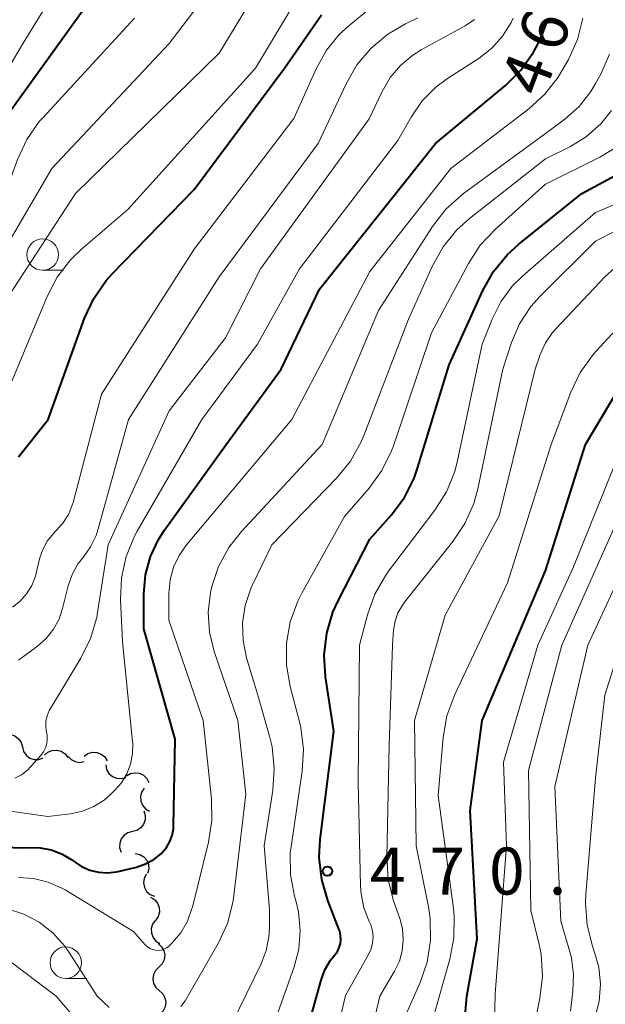
# Model space of a CAD drawing. Units: metres. Extents: x -68000 to -66000, y 19500 to 21000.
# Drawn here: x -67123 to -67076, y 19884 to 19963 of the extents above; entities that cross this region are included whole.
import ezdxf

# ---------------------------------------------------------------- set-up
doc = ezdxf.new("R2010")
doc.units = ezdxf.units.M
for name, color, linetype, lineweight in [('510200_細流', 7, 'Continuous', 30), ('633100_広葉樹林', 7, 'Continuous', 13), ('710100_等高線(計曲線)', 7, 'Continuous', 40), ('710200_等高線(主曲線)', 7, 'Continuous', 13), ('731200_図化機測定による標高点', 7, 'Continuous', 40)]:
    doc.layers.add(name, color=color, linetype=linetype, lineweight=lineweight)
doc.styles.add('Style-WORKING', font='MS Gothic.ttf')

msp = doc.modelspace()

# ---------------------------------------------------------------- linework, layer by layer
at = {"layer": '510200_細流', "linetype": 'Continuous', "lineweight": 30, "flags": 128}
for points in [[(-67124.34, 19905.753), (-67123.993, 19905.873), (-67123.626, 19905.874), (-67123.277, 19905.757), (-67122.985, 19905.535), (-67122.779, 19905.232), (-67122.682, 19904.878)], [(-67122.682, 19904.878), (-67122.585, 19904.524), (-67122.379, 19904.22), (-67122.086, 19903.998), (-67121.737, 19903.882), (-67121.37, 19903.883), (-67121.023, 19904.003)], [(-67120.928, 19904.226), (-67120.652, 19904.468), (-67120.312, 19904.606), (-67119.945, 19904.63), (-67119.591, 19904.534), (-67119.286, 19904.331), (-67119.063, 19904.039)], [(-67119.057, 19904.155), (-67118.807, 19903.886), (-67118.483, 19903.713), (-67118.122, 19903.651), (-67117.762, 19903.709)], [(-67117.76, 19904.15), (-67117.46, 19904.362), (-67117.108, 19904.465), (-67116.74, 19904.451), (-67116.398, 19904.319), (-67116.115, 19904.085), (-67115.924, 19903.772)], [(-67116.044, 19903.446), (-67115.973, 19903.086), (-67115.789, 19902.768), (-67115.514, 19902.525), (-67115.174, 19902.384), (-67114.808, 19902.358), (-67114.454, 19902.452)], [(-67114.396, 19902.566), (-67114.08, 19902.753), (-67113.721, 19902.828), (-67113.356, 19902.784), (-67113.025, 19902.626), (-67112.762, 19902.37), (-67112.596, 19902.043)], [(-67112.975, 19901.591), (-67113.181, 19901.287), (-67113.277, 19900.933), (-67113.256, 19900.567), (-67113.117, 19900.226), (-67112.878, 19899.948), (-67112.561, 19899.762)], [(-67113.009, 19899.777), (-67112.896, 19899.428), (-67112.902, 19899.061), (-67113.025, 19898.714), (-67113.252, 19898.426), (-67113.559, 19898.225), (-67113.915, 19898.135)], [(-67113.915, 19898.135), (-67114.271, 19898.045), (-67114.578, 19897.844), (-67114.806, 19897.556), (-67114.928, 19897.209), (-67114.934, 19896.843), (-67114.821, 19896.493)], [(-67113.688, 19896.386), (-67113.328, 19896.311), (-67113.013, 19896.123), (-67112.773, 19895.844), (-67112.636, 19895.504), (-67112.615, 19895.138), (-67112.714, 19894.784)], [(-67112.828, 19894.728), (-67112.99, 19894.399), (-67113.037, 19894.035), (-67112.966, 19893.675), (-67112.781, 19893.357), (-67112.506, 19893.114), (-67112.167, 19892.974)], [(-67112.454, 19892.892), (-67112.142, 19892.698), (-67111.91, 19892.413), (-67111.781, 19892.069), (-67111.769, 19891.702), (-67111.874, 19891.351), (-67112.088, 19891.053)], [(-67112.091, 19891.052), (-67112.306, 19890.754), (-67112.412, 19890.403), (-67112.401, 19890.036), (-67112.272, 19889.691), (-67112.04, 19889.407), (-67111.729, 19889.212)], [(-67111.862, 19889.198), (-67111.588, 19888.953), (-67111.408, 19888.633), (-67111.34, 19888.272), (-67111.391, 19887.909), (-67111.555, 19887.581), (-67111.817, 19887.323)], [(-67111.817, 19887.323), (-67112.079, 19887.066), (-67112.244, 19886.738), (-67112.295, 19886.375), (-67112.226, 19886.013), (-67112.047, 19885.693), (-67111.773, 19885.449)], [(-67111.773, 19885.449), (-67111.499, 19885.204), (-67111.32, 19884.884), (-67111.251, 19884.523), (-67111.302, 19884.16), (-67111.467, 19883.832), (-67111.729, 19883.574)]]:
    msp.add_lwpolyline(points, dxfattribs=at)
at = {"layer": '633100_広葉樹林', "linetype": 'Continuous', "lineweight": 13}
for p, q in [((-67121.07, 19942.89), (-67119.403, 19942.89)), ((-67119.23, 19886.43), (-67117.563, 19886.43))]:
    msp.add_line(p, q, dxfattribs=at)
for centre in [(-67121.07, 19944.14), (-67119.23, 19887.68)]:
    msp.add_circle(centre, 1.25, dxfattribs=at)
at = {"layer": '710100_等高線(計曲線)', "linetype": 'Continuous', "lineweight": 40, "flags": 128}
for points, elevation in [([(-67136.8, 19950.42), (-67136.17, 19949.97), (-67135.76, 19949.77), (-67134.05, 19949), (-67129.51, 19945.79), (-67129.27, 19945.65), (-67129.01, 19945.56), (-67128.73, 19945.51), (-67128.46, 19945.51), (-67128.18, 19945.56), (-67127.92, 19945.65), (-67127.68, 19945.79), (-67127.47, 19945.96), (-67127.44, 19946), (-67126.9, 19946.68), (-67126.48, 19947.45), (-67126.19, 19948.34), (-67125.44, 19951.71), (-67124.92, 19953.37), (-67124.11, 19954.92), (-67123.8, 19955.38), (-67116.88, 19965)], 440), ([(-67123, 19928.02), (-67120.64, 19931), (-67117.73, 19939.06), (-67117, 19940.64), (-67116, 19942.07), (-67115.5, 19942.62), (-67109, 19949.32), (-67101.79, 19959), (-67098.84, 19963.27)], 450), ([(-67110.5, 19905.5), (-67113, 19914.31), (-67113, 19917.1), (-67112.87, 19918.6), (-67112.48, 19920.06), (-67111.84, 19921.42), (-67111.38, 19922.14), (-67106.45, 19929), (-67102.05, 19935), (-67099, 19941.39), (-67089.77, 19953), (-67084.19, 19957.63), (-67082.95, 19958.85), (-67081.94, 19960.28), (-67081.59, 19960.93), (-67081.36, 19961.41), (-67080.74, 19963)], 460), ([(-67091.19, 19927.1), (-67088.66, 19935.34), (-67085.99, 19941.28), (-67085.14, 19942.8), (-67084.03, 19944.15), (-67083.12, 19944.97), (-67078.1, 19949), (-67073.43, 19951.53)], 470), ([(-67088.25, 19873.75), (-67087.26, 19885), (-67086.43, 19889.57), (-67087, 19899.81), (-67086.05, 19907), (-67081, 19918.92), (-67077.81, 19929), (-67073, 19937.07)], 480), ([(-67100.09, 19881.91), (-67098.88, 19886.29), (-67098.58, 19887.12), (-67098.13, 19887.88), (-67097.78, 19888.31), (-67097.58, 19888.58), (-67097.43, 19888.88), (-67097.34, 19889.2), (-67097.3, 19889.54), (-67097.32, 19889.87), (-67097.39, 19890.2), (-67097.43, 19890.29), (-67098.34, 19892.65), (-67098.83, 19894.32), (-67099.02, 19896.06), (-67098.94, 19897.5), (-67097.87, 19906.13), (-67098.52, 19910.47), (-67098.63, 19912.21), (-67098.43, 19913.95), (-67097.94, 19915.62), (-67097.53, 19916.53), (-67095, 19921.45), (-67093.29, 19923.36), (-67092.24, 19924.76), (-67091.46, 19926.32), (-67091.19, 19927.1)], 470), ([(-67124.24, 19896.89), (-67122.57, 19896.84), (-67122.16, 19896.87), (-67121.26, 19896.85), (-67120.37, 19896.67), (-67119.52, 19896.34), (-67118.75, 19895.87), (-67118.57, 19895.74), (-67117.98, 19895.34), (-67117.32, 19895.06), (-67116.63, 19894.89), (-67115.91, 19894.84), (-67115.2, 19894.92), (-67115.04, 19894.96), (-67113.6, 19895.3), (-67112.88, 19895.55), (-67112.21, 19895.91), (-67111.61, 19896.39), (-67111.54, 19896.46), (-67111.19, 19896.87), (-67110.93, 19897.33), (-67110.75, 19897.83), (-67110.65, 19898.36), (-67110.64, 19898.56), (-67110.5, 19905.5)], 460)]:
    msp.add_lwpolyline(points, dxfattribs=dict(at, elevation=elevation))
at = {"layer": '710200_等高線(主曲線)', "linetype": 'Continuous', "lineweight": 13, "flags": 128}
for points, elevation in [([(-67135, 19968.71), (-67135.4, 19962.09), (-67135.36, 19960.34), (-67135.01, 19958.64), (-67134.37, 19957.01), (-67133.37, 19955.41), (-67131, 19952.3), (-67130, 19951.29), (-67129.85, 19951.16), (-67129.69, 19951.07), (-67129.51, 19951), (-67129.32, 19950.97), (-67129.13, 19950.97), (-67128.94, 19951), (-67128.76, 19951.06), (-67128.59, 19951.16), (-67128.45, 19951.28), (-67128.32, 19951.43), (-67128.27, 19951.5), (-67122.63, 19961), (-67115.72, 19972.28)], 438), ([(-67079, 19883.82), (-67078.8, 19885.41), (-67078.75, 19886.75), (-67078.93, 19888.07), (-67079.05, 19888.54), (-67079.78, 19891), (-67080.26, 19901.74), (-67077.61, 19913), (-67072.96, 19923.04), (-67066.7, 19933.33), (-67065.67, 19934.73), (-67064.41, 19935.94), (-67064.12, 19936.17), (-67055, 19942.93), (-67051, 19946.17), (-67043.92, 19951), (-67033, 19962.11), (-67024.19, 19969.43), (-67022.76, 19970.42), (-67021.18, 19971.15), (-67019.91, 19971.52), (-67017.31, 19972.08), (-67015.58, 19972.29), (-67013.84, 19972.21)], 486), ([(-67131.37, 19926.77), (-67131.26, 19926.75), (-67131.15, 19926.76), (-67131.05, 19926.78), (-67130.95, 19926.82), (-67130.86, 19926.87), (-67130.78, 19926.95), (-67130.72, 19927.03), (-67126.73, 19933), (-67125, 19939.03), (-67118.45, 19949), (-67107, 19960.21), (-67100.47, 19971)], 446), ([(-67141.79, 19965), (-67143.24, 19954.76), (-67142.98, 19951.02), (-67139.43, 19942.57), (-67135, 19936.9), (-67132.34, 19933.66), (-67131.3, 19932.64), (-67131.11, 19932.49), (-67130.9, 19932.37), (-67130.67, 19932.29), (-67130.43, 19932.25), (-67130.19, 19932.25), (-67129.95, 19932.3), (-67129.73, 19932.38), (-67129.52, 19932.51), (-67129.35, 19932.65), (-67128.81, 19933.29), (-67128.4, 19934.01), (-67128.11, 19934.79), (-67128.07, 19934.96), (-67127, 19939.62), (-67120.35, 19951), (-67111, 19960.98), (-67104.57, 19969.43)], 444), ([(-67124.7, 19931.3), (-67120.72, 19940.81), (-67119.91, 19942.35), (-67118.84, 19943.73), (-67117.99, 19944.55), (-67114.27, 19947.73), (-67104.11, 19959), (-67099, 19967.54)], 448), ([(-67118.65, 19924.37), (-67116.39, 19933), (-67109, 19944.56), (-67101.05, 19955), (-67099.25, 19959.01), (-67098.46, 19960.43), (-67097.44, 19961.68), (-67096.68, 19962.38), (-67095, 19963.77)], 452), ([(-67131.37, 19939.04), (-67131.28, 19939.01), (-67131.18, 19939), (-67130.9, 19939.03), (-67130.63, 19939.1), (-67130.37, 19939.22), (-67130.14, 19939.38), (-67130.08, 19939.44), (-67128.01, 19941.36), (-67126.84, 19942.65), (-67125.92, 19944.13), (-67125.42, 19945.26), (-67123.07, 19951.73), (-67122.34, 19953.31), (-67121.34, 19954.74), (-67121.03, 19955.08), (-67113.75, 19963)], 442), ([(-67123, 19894.47), (-67121.8, 19894.39), (-67120.64, 19894.11), (-67119.54, 19893.62), (-67119.29, 19893.48), (-67113.83, 19890.17), (-67112.89, 19889.11), (-67112.72, 19888.95), (-67112.52, 19888.82), (-67112.31, 19888.73), (-67112.08, 19888.68), (-67111.85, 19888.66), (-67111.62, 19888.69), (-67111.4, 19888.76), (-67111.19, 19888.86), (-67111, 19889), (-67110.95, 19889.05), (-67110.75, 19889.25), (-67110.06, 19890.07), (-67109.53, 19890.99), (-67109.17, 19891.99), (-67109.14, 19892.1), (-67107.85, 19897.29), (-67107.58, 19899.01), (-67107.62, 19900.75), (-67108.28, 19907), (-67111.02, 19914.98), (-67111.01, 19917.15), (-67110.91, 19918.2), (-67110.64, 19919.21), (-67110.19, 19920.15), (-67109.6, 19920.99), (-67101.21, 19931), (-67095, 19942.78), (-67088.55, 19951), (-67082.32, 19955.75), (-67081.04, 19956.92), (-67079.97, 19958.3), (-67079.68, 19958.8), (-67079.16, 19959.71), (-67078.44, 19961.3), (-67078.01, 19962.99)], 462), ([(-67114.86, 19916.62), (-67114.79, 19918.36), (-67114.42, 19920.07), (-67113.76, 19921.68), (-67113.53, 19922.09), (-67108.38, 19931), (-67103.95, 19937), (-67100.6, 19943), (-67092.77, 19953.23), (-67091.7, 19955.11), (-67090.82, 19956.39), (-67089.74, 19957.49), (-67088.81, 19958.18), (-67086.29, 19959.81), (-67085.27, 19960.6), (-67084.41, 19961.56), (-67083.73, 19962.65), (-67083.56, 19963)], 458), ([(-67107, 19942.38), (-67099.11, 19953), (-67096.89, 19957.76), (-67096.02, 19959.27), (-67094.9, 19960.6), (-67093.57, 19961.72), (-67092.16, 19962.55), (-67091.17, 19963.02)], 454), ([(-67123.29, 19902.4), (-67122.76, 19902.67), (-67122.29, 19903.04), (-67122.03, 19903.29), (-67121.22, 19904.21), (-67121.01, 19904.5), (-67120.85, 19904.81), (-67120.74, 19905.15), (-67120.7, 19905.5), (-67120.72, 19905.86), (-67120.76, 19906.03), (-67120.82, 19906.47), (-67120.81, 19906.92), (-67120.72, 19907.37), (-67120.55, 19907.78), (-67120.45, 19907.96), (-67118.02, 19911.97), (-67117.25, 19913.54), (-67116.76, 19915.21), (-67116.69, 19915.6), (-67115.85, 19921), (-67111, 19931.69), (-67106.51, 19937.49), (-67103.7, 19943), (-67095.04, 19954.96), (-67094.02, 19957.14), (-67093.38, 19958.25), (-67092.56, 19959.22), (-67091.57, 19960.05), (-67090.89, 19960.47), (-67087.4, 19962.37), (-67086.64, 19962.88)], 456), ([(-67110.06, 19884.19), (-67109.7, 19884.65), (-67109.61, 19884.81), (-67107.08, 19889.22), (-67106.35, 19890.8), (-67105.9, 19892.49), (-67105.83, 19893.04), (-67104.89, 19901.11), (-67105.52, 19907), (-67107.39, 19912.5), (-67107.77, 19914.04), (-67107.87, 19915.63), (-67107.7, 19917.2), (-67107.62, 19917.57), (-67107.61, 19917.6), (-67107.06, 19919.26), (-67106.22, 19920.79), (-67105.23, 19922.05), (-67098.8, 19929), (-67094.31, 19939.69), (-67090, 19946.37), (-67088.93, 19947.75), (-67087.52, 19949), (-67081, 19953.8), (-67079.46, 19954.94), (-67078.32, 19955.95), (-67077.37, 19957.14), (-67077, 19957.77), (-67076.57, 19958.54), (-67075.88, 19960.13)], 464), ([(-67103.66, 19887.59), (-67103.25, 19888.64), (-67103.04, 19889.75), (-67103, 19890.43), (-67103, 19891.93), (-67103.42, 19897), (-67102.73, 19901.43), (-67102.61, 19903.17), (-67102.79, 19904.9), (-67103, 19905.74), (-67103.93, 19909), (-67104.82, 19912), (-67105.1, 19913.38), (-67105.14, 19914.78), (-67104.94, 19916.17), (-67104.49, 19917.51), (-67104.35, 19917.82), (-67102.8, 19921), (-67097.63, 19926.33), (-67096.53, 19927.68), (-67095.68, 19929.2), (-67095.46, 19929.72), (-67091.91, 19939), (-67090.01, 19943.24), (-67089.16, 19944.76), (-67088.06, 19946.11), (-67087.06, 19947.02), (-67081, 19951.77), (-67079, 19952.77), (-67077.72, 19953.57), (-67076.59, 19954.57), (-67075.74, 19955.63)], 466), ([(-67101.33, 19896.42), (-67101.25, 19897.09), (-67100.39, 19902.95), (-67100.29, 19904.69), (-67100.49, 19906.42), (-67100.62, 19907), (-67101.34, 19909.69), (-67101.64, 19911.41), (-67101.64, 19913.15), (-67101.34, 19914.86), (-67100.74, 19916.5), (-67100.41, 19917.15), (-67097, 19923.26), (-67095.05, 19925.51), (-67094.03, 19926.92), (-67093.26, 19928.48), (-67093.12, 19928.88), (-67090.09, 19937.91), (-67087.14, 19943.44), (-67086.19, 19944.9), (-67084.98, 19946.18), (-67081, 19949.75), (-67076.66, 19951.91), (-67075.17, 19952.82)], 468), ([(-67092.37, 19883), (-67090.99, 19886.09), (-67090.42, 19887.73), (-67090.15, 19889.45), (-67090.18, 19891.2), (-67090.32, 19892.13), (-67091.29, 19897), (-67091.44, 19907), (-67089, 19915.4), (-67084.69, 19923.31), (-67081.81, 19935), (-67081.41, 19936.18), (-67080.99, 19937.1), (-67080.43, 19937.93), (-67080.15, 19938.26), (-67076.27, 19942.37), (-67074.97, 19943.53), (-67073.33, 19944.52), (-67066.45, 19947.84), (-67064.95, 19948.73), (-67063.63, 19949.87), (-67062.53, 19951.21)], 476), ([(-67085.25, 19939), (-67084.56, 19940.38), (-67083.64, 19941.61), (-67082.83, 19942.41), (-67077, 19947.49), (-67071.83, 19949.67)], 472), ([(-67095.97, 19877.49), (-67094.2, 19885), (-67093.02, 19887), (-67092.64, 19887.79), (-67092.41, 19888.63), (-67092.33, 19889.5), (-67092.39, 19890.37), (-67092.6, 19891.19), (-67093.1, 19892.61), (-67093.52, 19894.29), (-67093.65, 19896.11), (-67093.46, 19905), (-67093.19, 19913), (-67093.1, 19914.23), (-67092.98, 19914.92), (-67092.75, 19915.58), (-67092.4, 19916.19), (-67092.23, 19916.42), (-67088.37, 19921.25), (-67087.41, 19922.71), (-67086.71, 19924.3), (-67086.39, 19925.45), (-67084.4, 19935), (-67083.7, 19937.12), (-67083.06, 19938.62), (-67082.16, 19939.99), (-67081.41, 19940.82), (-67077, 19945.22), (-67068.61, 19949.5)], 474), ([(-67090.42, 19881.58), (-67088.62, 19887.95), (-67088.3, 19889.66), (-67088.27, 19891.4), (-67088.33, 19891.99), (-67089.54, 19901), (-67089.15, 19905.63), (-67088.85, 19907.35), (-67088.23, 19909.07), (-67084.02, 19917.98), (-67080.55, 19929), (-67078.97, 19933.18), (-67078.22, 19934.75), (-67077.2, 19936.17), (-67076.96, 19936.43), (-67071.3, 19942.57), (-67070.01, 19943.75), (-67068.53, 19944.68)], 478), ([(-67082.62, 19879), (-67081.43, 19884.85), (-67081.24, 19886.58), (-67081.35, 19888.32), (-67081.5, 19889.13), (-67082.15, 19891.85), (-67082.34, 19903), (-67079.7, 19913), (-67075, 19923.56), (-67068.78, 19935), (-67064.95, 19939), (-67057.86, 19943)], 484), ([(-67123, 19911.79), (-67121.47, 19912.93), (-67120.78, 19913.54), (-67120.2, 19914.27), (-67119.76, 19915.08), (-67119.48, 19915.92), (-67119.03, 19917.72), (-67118.72, 19918.63), (-67118.26, 19919.47), (-67117.85, 19920), (-67117.25, 19920.83), (-67116.81, 19921.75), (-67116.64, 19922.27), (-67114.22, 19931), (-67107, 19942.38)], 454), ([(-67098.45, 19878.62), (-67096.93, 19885.07), (-67095.1, 19888.33), (-67094.9, 19888.78), (-67094.78, 19889.25), (-67094.74, 19889.74), (-67094.79, 19890.23), (-67094.92, 19890.7), (-67095.04, 19890.96), (-67095.46, 19892.04), (-67095.69, 19893.18), (-67095.73, 19893.79), (-67095.91, 19902.09), (-67095.83, 19913), (-67095.18, 19915.42), (-67094.59, 19917.06), (-67093.72, 19918.57), (-67093.5, 19918.89), (-67089.81, 19923.75), (-67088.89, 19925.23), (-67088.23, 19926.84), (-67088.01, 19927.71), (-67086.04, 19937), (-67085.25, 19939)], 472), ([(-67085.2, 19877), (-67085, 19885.19), (-67084.1, 19897), (-67084.33, 19903.67), (-67081.61, 19913), (-67078.76, 19919.24), (-67075, 19928.61)], 482), ([(-67123.48, 19916.02), (-67122.87, 19916.51), (-67122.35, 19917.09), (-67121.94, 19917.76), (-67121.65, 19918.49), (-67121.58, 19918.73), (-67121.31, 19919.88), (-67121.07, 19920.62), (-67120.7, 19921.3), (-67120.22, 19921.91), (-67120, 19922.13), (-67119.45, 19922.73), (-67119.02, 19923.41), (-67118.71, 19924.16), (-67118.65, 19924.37)], 452), ([(-67152.71, 19921.29), (-67149.07, 19913), (-67145.26, 19906.74), (-67139.81, 19901), (-67133.87, 19896.13), (-67127, 19892.71), (-67123.87, 19891.98), (-67122.56, 19891.56), (-67121.34, 19890.91), (-67120.26, 19890.06), (-67119.34, 19889.03), (-67119, 19888.56), (-67116.72, 19885), (-67115.76, 19884.1)], 464), ([(-67077.05, 19883.27), (-67076.71, 19884.59), (-67076.61, 19885.96), (-67076.75, 19887.31), (-67077.05, 19888.42), (-67077.25, 19888.99), (-67077.68, 19890.68), (-67077.81, 19892.42), (-67077.78, 19893.12), (-67077, 19902.42), (-67076.25, 19909), (-67073.75, 19917)], 488), ([(-67125.93, 19900.07), (-67120.67, 19899.33), (-67118.84, 19899.56), (-67117.89, 19899.77), (-67116.99, 19900.13), (-67116.17, 19900.65), (-67115.67, 19901.08), (-67115.34, 19901.4), (-67114.79, 19902.02), (-67114.37, 19902.73), (-67114.07, 19903.51), (-67113.91, 19904.32), (-67113.89, 19905.15), (-67113.91, 19905.3), (-67114.71, 19913.29), (-67114.86, 19916.62)], 458), ([(-67102.33, 19883.67), (-67101.03, 19887.34), (-67100.66, 19888.77), (-67100.55, 19890.25), (-67100.69, 19891.72), (-67100.85, 19892.43), (-67101, 19892.97), (-67101.32, 19894.68), (-67101.33, 19896.42)], 468), ([(-67125.13, 19888.87), (-67119.99, 19885), (-67115.86, 19880.14)], 466), ([(-67108.32, 19878.03), (-67103.66, 19887.59)], 466)]:
    msp.add_lwpolyline(points, dxfattribs=dict(at, elevation=elevation))
at = {"layer": '731200_図化機測定による標高点', "linetype": 'Continuous', "lineweight": 40}
msp.add_circle((-67098.37, 19894.98, 470.59), 0.375, dxfattribs=at)

# ---------------------------------------------------------------- texts
at = {"layer": '710100_等高線(計曲線)', "linetype": 'Continuous', "lineweight": 40, "style": 'Style-WORKING'}
for s, p in [('6', (-67079.866, 19960.061, -9.999)), ('4', (-67081.21, 19956.56, -9.999))]:
    msp.add_text(s, height=3.75, rotation=69, dxfattribs=at).set_placement(p)
at = {"layer": '731200_図化機測定による標高点', "linetype": 'Continuous', "lineweight": 40, "style": 'Style-WORKING'}
for s, p in [('4', (-67094.99, 19893.11, -9.999)), ('7', (-67090.24, 19893.11, -9.999)), ('0', (-67085.49, 19893.11, -9.999)), ('.', (-67080.74, 19893.11, -9.999))]:
    msp.add_text(s, height=3.75, dxfattribs=at).set_placement(p)

doc.saveas('drawing.dxf')
